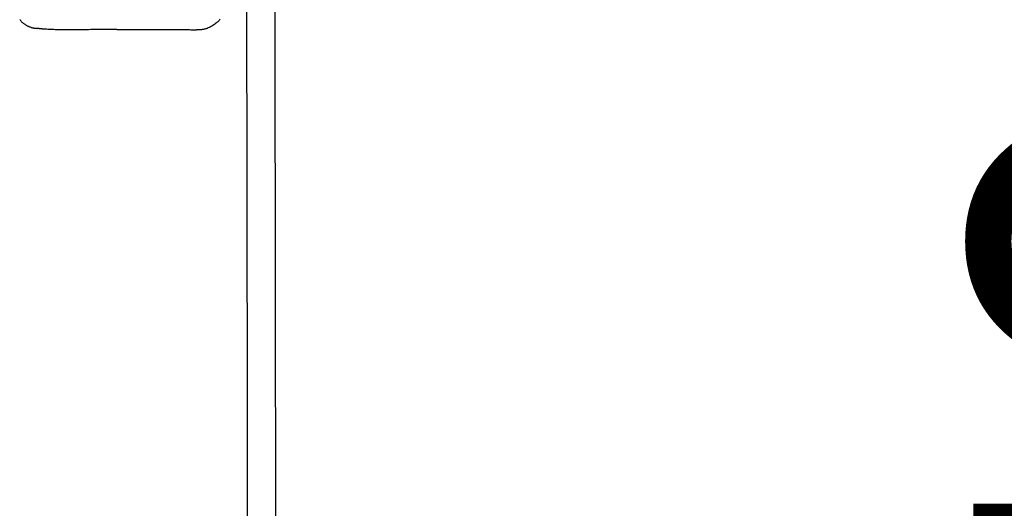
# Model space of a CAD drawing. Extents: x 0 to 2000, y 115 to 2915.
# Drawn here: x 669 to 752, y 2447 to 2488 of the extents above; entities that cross this region are included whole.
import ezdxf

# ---------------------------------------------------------------- set-up
doc = ezdxf.new("R2010")
doc.units = 0
doc.layers.get('0').update_dxf_attribs({"linetype": 'CONTINUOUS'})
doc.layers.get('DEFPOINTS').update_dxf_attribs({"linetype": 'CONTINUOUS'})
doc.layers.add('便座', color=7, linetype='CONTINUOUS')
doc.layers.add('寸法', color=7, linetype='CONTINUOUS')
doc.styles.add('EXCADDIM1', font='monotxt', dxfattribs={"width": 0.84, "bigfont": 'extfont'})
doc.styles.get("Standard").update_dxf_attribs({"font": 'monotxt', "bigfont": 'extfont'})
doc.dimstyles.new('ISO-25', dxfattribs={"dimtxt": 2.5, "dimasz": 2.5, "dimexe": 1.25, "dimexo": 0.625, "dimtad": 1, "dimtxsty": 'STANDARD', "dimcen": 2.5, "dimazin": 3, "dimtfac": 1, "dimtmove": 0, "dimatfit": 3})

# ---------------------------------------------------------------- blocks, each defined once
blk = doc.blocks.new('EX_NORM')
at = {"color": 0, "linetype": 'CONTINUOUS'}
for q in [(-1, 0.1667), (-1, 0), (-1, -0.1667)]:
    blk.add_line((0, 0), q, dxfattribs=at)
blk = doc.blocks.new('*D16')
at = {"layer": 'DEFPOINTS', "color": 0}
for p in [(672.692, 2509), (672.692, 2369), (798.062, 2369)]:
    blk.add_point(p, dxfattribs=at)
at = {"layer": '寸法', "color": 3, "linetype": 'CONTINUOUS'}
for p, q in [((677.862, 2509), (808.062, 2509)), ((798.062, 2479), (798.062, 2399)), ((677.862, 2369), (808.062, 2369))]:
    blk.add_line(p, q, dxfattribs=at)
at = {"layer": '寸法', "color": 3, "xscale": 30, "yscale": 30, "zscale": 30}
for p, rotation in [((798.062, 2509), 90), ((798.062, 2369), 270)]:
    blk.add_blockref('EX_NORM', p, dxfattribs=dict(at, rotation=rotation))
at = {"layer": '寸法', "color": 2, "insert": (775.062, 2439), "char_height": 40, "attachment_point": 5, "rotation": 90, "style": 'EXCADDIM1'}
blk.add_mtext('140', dxfattribs=at)

msp = doc.modelspace()

# ---------------------------------------------------------------- linework, layer by layer
at = {"layer": '便座', "color": 6, "linetype": 'CONTINUOUS', "flags": 128}
for points in [[(669.017, 2488.094), (669.047, 2488.056), (669.079, 2488.018), (669.111, 2487.981), (669.144, 2487.945), (669.178, 2487.91), (669.212, 2487.875), (669.248, 2487.841), (669.285, 2487.809), (669.323, 2487.777), (669.362, 2487.747), (669.401, 2487.717), (669.442, 2487.689), (669.484, 2487.662), (669.526, 2487.635), (669.57, 2487.61), (669.615, 2487.586), (669.662, 2487.562), (669.708, 2487.54), (669.756, 2487.519), (669.804, 2487.499), (669.852, 2487.48), (669.901, 2487.462), (669.95, 2487.445), (669.998, 2487.43), (670.046, 2487.416), (670.093, 2487.403), (670.14, 2487.392), (670.184, 2487.382), (670.206, 2487.377), (670.228, 2487.373), (670.25, 2487.37), (670.271, 2487.366), (670.292, 2487.363), (670.313, 2487.361), (670.334, 2487.358), (670.355, 2487.356), (670.377, 2487.354), (670.399, 2487.352), (670.421, 2487.351), (670.432, 2487.35), (670.443, 2487.349), (670.453, 2487.349), (670.464, 2487.348), (670.473, 2487.347), (670.482, 2487.347), (670.489, 2487.347), (670.495, 2487.346), (670.5, 2487.346), (670.503, 2487.346), (670.504, 2487.346)], [(686.013, 2488.121), (685.966, 2488.065), (685.917, 2488.011), (685.866, 2487.958), (685.813, 2487.906), (685.757, 2487.856), (685.699, 2487.806), (685.628, 2487.749), (685.554, 2487.695), (685.478, 2487.642), (685.399, 2487.591), (685.319, 2487.543), (685.237, 2487.497), (685.153, 2487.454), (685.069, 2487.415), (684.985, 2487.378), (684.9, 2487.345), (684.815, 2487.316), (684.757, 2487.298), (684.7, 2487.282), (684.644, 2487.268), (684.587, 2487.256), (684.53, 2487.245), (684.474, 2487.235), (684.418, 2487.227), (684.362, 2487.221), (684.306, 2487.216), (684.25, 2487.213), (684.194, 2487.211), (684.167, 2487.21), (684.141, 2487.21), (684.115, 2487.21), (684.091, 2487.21), (684.069, 2487.211), (684.048, 2487.211), (684.031, 2487.211), (684.017, 2487.212), (684.006, 2487.212), (683.999, 2487.212), (683.997, 2487.213)], [(677.256, 2487.252), (677.251, 2487.252), (677.238, 2487.252), (677.218, 2487.252), (677.19, 2487.252), (677.157, 2487.252), (677.119, 2487.252), (677.076, 2487.252), (677.03, 2487.252), (676.981, 2487.252), (676.931, 2487.251), (676.88, 2487.251), (676.777, 2487.251), (676.674, 2487.251), (676.571, 2487.25), (676.468, 2487.25), (676.364, 2487.249), (676.26, 2487.248), (676.154, 2487.248), (676.048, 2487.247), (675.94, 2487.246), (675.832, 2487.245), (675.722, 2487.244), (675.554, 2487.242), (675.384, 2487.24), (675.211, 2487.238), (675.037, 2487.236), (674.862, 2487.233), (674.686, 2487.231), (674.511, 2487.229), (674.336, 2487.227), (674.163, 2487.225), (673.991, 2487.223), (673.822, 2487.222), (673.683, 2487.22), (673.547, 2487.219), (673.411, 2487.219), (673.277, 2487.218), (673.144, 2487.218), (673.012, 2487.218), (672.879, 2487.219), (672.747, 2487.22), (672.615, 2487.221), (672.482, 2487.223), (672.348, 2487.226), (672.24, 2487.228), (672.132, 2487.23), (672.024, 2487.233), (671.916, 2487.237), (671.809, 2487.24), (671.703, 2487.245), (671.598, 2487.249), (671.494, 2487.254), (671.393, 2487.259), (671.293, 2487.265), (671.196, 2487.271), (671.149, 2487.274), (671.102, 2487.277), (671.056, 2487.281), (671.01, 2487.284), (670.964, 2487.288), (670.918, 2487.292), (670.872, 2487.297), (670.826, 2487.302), (670.779, 2487.307), (670.732, 2487.313), (670.684, 2487.319), (670.66, 2487.323), (670.636, 2487.326), (670.613, 2487.329), (670.591, 2487.333), (670.57, 2487.336), (670.552, 2487.338), (670.536, 2487.341), (670.522, 2487.343), (670.512, 2487.345), (670.506, 2487.346), (670.504, 2487.346)], [(677.256, 2487.252), (677.26, 2487.252), (677.273, 2487.252), (677.294, 2487.252), (677.321, 2487.252), (677.355, 2487.252), (677.393, 2487.252), (677.436, 2487.252), (677.482, 2487.252), (677.53, 2487.252), (677.58, 2487.252), (677.631, 2487.252), (677.734, 2487.251), (677.836, 2487.251), (677.939, 2487.251), (678.042, 2487.251), (678.145, 2487.251), (678.248, 2487.251), (678.353, 2487.251), (678.457, 2487.251), (678.563, 2487.251), (678.669, 2487.251), (678.776, 2487.251), (678.938, 2487.251), (679.102, 2487.251), (679.268, 2487.251), (679.435, 2487.251), (679.604, 2487.251), (679.774, 2487.251), (679.944, 2487.251), (680.116, 2487.251), (680.288, 2487.251), (680.46, 2487.251), (680.633, 2487.251), (680.805, 2487.251), (680.977, 2487.251), (681.148, 2487.251), (681.319, 2487.251), (681.489, 2487.251), (681.659, 2487.25), (681.827, 2487.25), (681.994, 2487.249), (682.159, 2487.249), (682.322, 2487.248), (682.484, 2487.248), (682.591, 2487.247), (682.697, 2487.247), (682.802, 2487.246), (682.906, 2487.245), (683.01, 2487.244), (683.113, 2487.242), (683.216, 2487.241), (683.318, 2487.239), (683.42, 2487.236), (683.522, 2487.233), (683.624, 2487.229), (683.675, 2487.227), (683.725, 2487.225), (683.773, 2487.223), (683.818, 2487.221), (683.861, 2487.219), (683.899, 2487.217), (683.932, 2487.216), (683.959, 2487.214), (683.979, 2487.213), (683.992, 2487.213), (683.997, 2487.212)]]:
    msp.add_lwpolyline(points, dxfattribs=at)
at = {"layer": '便座', "color": 6, "linetype": 'CONTINUOUS'}
for centre, radius, start, end in [((-20728.439, 2439.943), 21416.768, 359.9974781, 0.5033709), ((-21103.021, 2437.487), 21793.747, 0.003979, 0.5011212)]:
    msp.add_arc(centre, radius, start, end, dxfattribs=at)

# ---------------------------------------------------------------- dimensions: what is measured, and where the dimension line sits
at = {"layer": '寸法', "color": 3, "linetype": 'CONTINUOUS'}
dim = msp.add_linear_dim(base=(798.062, 2369), p1=(672.692, 2509), p2=(672.692, 2369), angle=90, dimstyle='ISO-25', override={"dimtxt": 40, "dimasz": 30, "dimexe": 10, "dimexo": 5.1707, "dimgap": 0, "dimtad": 1, "dimjust": 0, "dimtih": 0, "dimtoh": 0, "dimdec": 1, "dimzin": 8, "dimlunit": 2, "dimtxsty": 'EXCADDIM1', "dimblk1": 'EX_NORM', "dimblk2": 'EX_NORM', "dimsah": 1, "dimse1": 0, "dimse2": 0, "dimclrd": 3, "dimclre": 3, "dimclrt": 2, "dimtmove": 2}, dxfattribs=at)
dim.commit()
dim.dimension.update_dxf_attribs({"geometry": '*D16', "text_midpoint": (775.062, 2439), "dimtype": 160})

doc.saveas('drawing.dxf')
